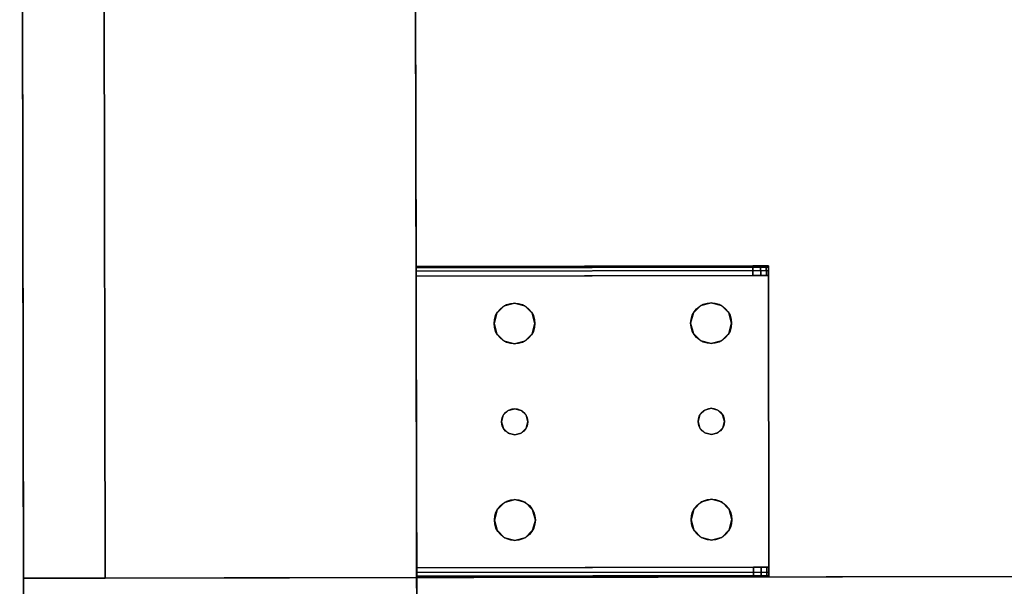
# Model space of a CAD drawing. Extents: x -226 to 72, y 14 to 132.
# Drawn here: x -226 to -219, y 22 to 26 of the extents above; entities that cross this region are included whole.
import ezdxf

# ---------------------------------------------------------------- set-up
doc = ezdxf.new("R2010")
doc.units = 0
doc.header["$LTSCALE"] = 96
doc.header["$MEASUREMENT"] = 0
for name, color, linetype in [('AFUST-3-DRLM-SV', 7, 'Continuous'), ('AFUST-3-GBLM-SV', 7, 'Continuous'), ('AFUST-3-RLPT-FXSL', 7, 'Continuous'), ('AFUST-3-SHLM-TH', 7, 'Continuous'), ('AFUST-3-TPLM-TH', 7, 'Continuous'), ('AFUST-P', 7, 'Continuous'), ('MAIN_FURN', 7, 'Continuous')]:
    doc.layers.add(name, color=color, linetype=linetype)

# ---------------------------------------------------------------- blocks, each defined once
blk = doc.blocks.new('ZN300965TVMB')
at = {"layer": 'AFUST-3-DRLM-SV', "color": 42, "linetype": 'Continuous'}
for points, invisible_edges in [([(15, -7.5, 65), (30, -8.125, 65), (15, -8.125, 65)], 1), ([(30, -7.5, 65), (30, -8.125, 65), (15, -7.5, 65)], 2), ([(30, -7.5, 2.5), (15, -8.125, 2.5), (30, -8.125, 2.5)], 1), ([(15, -7.5, 2.5), (15, -8.125, 2.5), (30, -7.5, 2.5)], 2), ([(30, -8.125, 2.5), (30, -7.5, 65), (30, -7.5, 2.5)], 1), ([(30, -8.125, 65), (30, -7.5, 65), (30, -8.125, 2.5)], 2), ([(15, -8.125, 2.5), (30, -8.125, 65), (30, -8.125, 2.5)], 1), ([(15, -8.125, 65), (30, -8.125, 65), (15, -8.125, 2.5)], 2)]:
    blk.add_3dface(points, dxfattribs=dict(at, invisible_edges=invisible_edges))
at = {"layer": 'AFUST-3-GBLM-SV', "color": 42, "linetype": 'Continuous'}
for points, invisible_edges in [([(29.375, -8.125, 64.375), (30, -15.875, 64.375), (29.375, -15.875, 64.375)], 1), ([(30, -8.125, 64.375), (30, -15.875, 64.375), (29.375, -8.125, 64.375)], 2), ([(29.375, -15.875, 64.375), (29.375, -8.125, 2.5), (29.375, -8.125, 64.375)], 1), ([(29.375, -15.875, 2.5), (29.375, -8.125, 2.5), (29.375, -15.875, 64.375)], 2), ([(29.375, -8.125, 64.375), (30, -8.125, 2.5), (30, -8.125, 64.375)], 1), ([(29.375, -8.125, 2.5), (30, -8.125, 2.5), (29.375, -8.125, 64.375)], 2), ([(30, -8.125, 2.5), (29.375, -15.875, 2.5), (30, -15.875, 2.5)], 1), ([(29.375, -8.125, 2.5), (29.375, -15.875, 2.5), (30, -8.125, 2.5)], 2), ([(30, -8.125, 64.375), (30, -15.875, 2.5), (30, -15.875, 64.375)], 1), ([(30, -8.125, 2.5), (30, -15.875, 2.5), (30, -8.125, 64.375)], 2)]:
    blk.add_3dface(points, dxfattribs=dict(at, invisible_edges=invisible_edges))
at = {"layer": 'AFUST-3-RLPT-FXSL', "color": 30, "linetype": 'Continuous'}
for points, invisible_edges in [([(27, 0, 1.5), (27, -10.5, 2.125), (27, -24, 1.5)], 3), ([(27, -10.425, 2.125), (27, -10.5, 2.125), (27, 0, 1.5)], 14), ([(27, -8.2, 2.125), (27, -10.425, 2.125), (27, 0, 1.5)], 15), ([(27, 0, 1.5), (27, -8.125, 2.125), (27, -8.2, 2.125)], 13), ([(27, 0, 2.5), (27, -8.125, 2.125), (27, 0, 1.5)], 3), ([(27, -8.125, 2.425), (27, -8.125, 2.125), (27, 0, 2.5)], 14), ([(27, -8.135, 2.4625), (27, -8.125, 2.425), (27, 0, 2.5)], 14), ([(27, 0, 2.5), (27, -8.1625, 2.49), (27, -8.135, 2.4625)], 13), ([(27, -8.2, 2.5), (27, -8.1625, 2.49), (27, 0, 2.5)], 2), ([(27, 0, 1.5), (30, -24, 1.5), (30, 0, 1.5)], 1), ([(27, -24, 1.5), (30, -24, 1.5), (27, 0, 1.5)], 2), ([(30, 0, 2.5), (27, -10.425, 2.5), (27, -8.2, 2.5)], 15), ([(27, -13.575, 2.5), (27, -10.425, 2.5), (30, 0, 2.5)], 14), ([(30, -24, 2.5), (27, -13.575, 2.5), (30, 0, 2.5)], 3), ([(27, -8.2, 2.5), (27, 0, 2.5), (30, 0, 2.5)], 12), ([(30, 0, 1.5), (30, -24, 2.5), (30, 0, 2.5)], 1), ([(30, -24, 1.5), (30, -24, 2.5), (30, 0, 1.5)], 2), ([(24.3125, -8.125, 2.425), (24.3125, -8.135, 2.4625), (24.3125, -8.2, 2.425)], 14), ([(24.3125, -8.2, 2.375), (24.3125, -8.125, 2.425), (24.3125, -8.2, 2.425)], 3), ([(24.3125, -8.125, 2.375), (24.3125, -8.125, 2.425), (24.3125, -8.2, 2.375)], 2), ([(27, -8.125, 2.425), (24.3125, -8.135, 2.4625), (24.3125, -8.125, 2.425)], 1), ([(27, -8.135, 2.4625), (24.3125, -8.135, 2.4625), (27, -8.125, 2.425)], 2), ([(24.3125, -8.2, 2.375), (24.3282, -8.125, 2.3143), (24.3125, -8.125, 2.375)], 1), ([(24.3282, -8.2, 2.3143), (24.3282, -8.125, 2.3143), (24.3125, -8.2, 2.375)], 2), ([(24.3125, -8.125, 2.375), (27, -8.125, 2.425), (24.3125, -8.125, 2.425)], 1), ([(24.4314, -8.125, 2.2501), (27, -8.125, 2.425), (24.3125, -8.125, 2.375)], 15), ([(24.3282, -8.125, 2.3143), (24.4314, -8.125, 2.2501), (24.3125, -8.125, 2.375)], 3), ([(24.3125, -8.2, 2.425), (24.3125, -8.135, 2.4625), (24.3125, -8.1625, 2.49)], 13), ([(24.3125, -8.1625, 2.49), (24.3125, -8.135, 2.4625), (27, -8.135, 2.4625)], 12), ([(27, -8.1625, 2.49), (24.3125, -8.1625, 2.49), (27, -8.135, 2.4625)], 2), ([(24.3125, -8.1625, 2.49), (24.3125, -8.2, 2.5), (24.3125, -8.2, 2.425)], 14), ([(24.3125, -8.2, 2.5), (24.3125, -8.1625, 2.49), (27, -8.1625, 2.49)], 12), ([(27, -8.2, 2.5), (24.3125, -8.2, 2.5), (27, -8.1625, 2.49)], 2), ([(24.3715, -8.125, 2.2688), (24.3282, -8.125, 2.3143), (24.3282, -8.2, 2.3143)], 12), ([(24.3715, -8.2, 2.2688), (24.3715, -8.125, 2.2688), (24.3282, -8.2, 2.3143)], 2), ([(24.3715, -8.125, 2.2688), (24.4314, -8.125, 2.2501), (24.3282, -8.125, 2.3143)], 2), ([(24.4314, -8.125, 2.2501), (24.3715, -8.125, 2.2688), (24.3715, -8.2, 2.2688)], 12), ([(24.4314, -8.2, 2.2501), (24.4314, -8.125, 2.2501), (24.3715, -8.2, 2.2688)], 2), ([(24.4314, -8.125, 2.2501), (27, -8.2, 2.125), (27, -8.125, 2.125)], 1), ([(24.4314, -8.2, 2.2501), (27, -8.2, 2.125), (24.4314, -8.125, 2.2501)], 2), ([(24.4314, -8.125, 2.2501), (27, -8.125, 2.125), (27, -8.125, 2.425)], 12), ([(24.3125, -8.2, 2.425), (24.3125, -10.425, 2.5), (24.3125, -10.425, 2.425)], 3), ([(24.3125, -8.2, 2.5), (24.3125, -10.425, 2.5), (24.3125, -8.2, 2.425)], 14), ([(24.3125, -8.2, 2.425), (27, -8.2, 2.425), (24.4314, -8.2, 2.2501)], 14), ([(24.3125, -8.2, 2.375), (24.3125, -8.2, 2.425), (24.4314, -8.2, 2.2501)], 14), ([(24.4314, -8.2, 2.2501), (24.3282, -8.2, 2.3143), (24.3125, -8.2, 2.375)], 13), ([(24.3125, -8.2, 2.425), (24.75, -8.4062, 2.425), (24.8281, -8.4272, 2.425)], 13), ([(24.6719, -8.4272, 2.425), (24.75, -8.4062, 2.425), (24.3125, -8.2, 2.425)], 14), ([(24.6147, -8.4844, 2.425), (24.6719, -8.4272, 2.425), (24.3125, -8.2, 2.425)], 14), ([(24.3125, -8.2, 2.425), (24.5938, -8.5625, 2.425), (24.6147, -8.4844, 2.425)], 13), ([(24.6147, -8.6406, 2.425), (24.5938, -8.5625, 2.425), (24.3125, -8.2, 2.425)], 14), ([(24.65, -9.3125, 2.425), (24.6147, -8.6406, 2.425), (24.3125, -8.2, 2.425)], 15), ([(24.3125, -8.2, 2.425), (24.8281, -8.4272, 2.425), (26.1719, -8.4272, 2.425)], 15), ([(26.25, -8.4062, 2.425), (24.3125, -8.2, 2.425), (26.1719, -8.4272, 2.425)], 3), ([(27, -8.2, 2.425), (24.3125, -8.2, 2.425), (26.25, -8.4062, 2.425)], 14), ([(24.3125, -8.2, 2.425), (24.3125, -10.425, 2.425), (24.65, -9.3125, 2.425)], 14), ([(24.3125, -8.2, 2.5), (27, -8.2, 2.5), (26.25, -8.4062, 2.5)], 14), ([(26.1719, -8.4272, 2.5), (24.3125, -8.2, 2.5), (26.25, -8.4062, 2.5)], 3), ([(24.8281, -8.4272, 2.5), (24.3125, -8.2, 2.5), (26.1719, -8.4272, 2.5)], 15), ([(24.3125, -8.2, 2.5), (24.75, -8.4062, 2.5), (24.6719, -8.4272, 2.5)], 13), ([(24.8281, -8.4272, 2.5), (24.75, -8.4062, 2.5), (24.3125, -8.2, 2.5)], 14), ([(24.3125, -8.2, 2.5), (24.5938, -8.5625, 2.5), (24.3125, -10.425, 2.5)], 3), ([(24.6147, -8.4844, 2.5), (24.5938, -8.5625, 2.5), (24.3125, -8.2, 2.5)], 14), ([(24.6719, -8.4272, 2.5), (24.6147, -8.4844, 2.5), (24.3125, -8.2, 2.5)], 14), ([(24.3715, -8.2, 2.2688), (24.3282, -8.2, 2.3143), (24.4314, -8.2, 2.2501)], 2), ([(24.4314, -8.2, 2.2501), (27, -8.2, 2.425), (27, -8.2, 2.125)], 1), ([(26.3281, -8.4272, 2.425), (27, -8.2, 2.425), (26.25, -8.4062, 2.425)], 3), ([(26.25, -8.4062, 2.5), (27, -8.2, 2.5), (26.3281, -8.4272, 2.5)], 3), ([(26.3853, -8.4844, 2.425), (27, -8.2, 2.425), (26.3281, -8.4272, 2.425)], 3), ([(27, -8.2, 2.5), (26.3853, -8.4844, 2.5), (26.3281, -8.4272, 2.5)], 13), ([(26.3366, -9.2625, 2.425), (27, -8.2, 2.425), (26.3853, -8.6406, 2.425)], 15), ([(26.3366, -9.2625, 2.425), (26.35, -9.3125, 2.425), (27, -8.2, 2.425)], 14), ([(27, -8.2, 2.425), (26.35, -9.3125, 2.425), (27, -10.425, 2.425)], 3), ([(26.35, -9.3125, 2.5), (26.4062, -8.5625, 2.5), (27, -8.2, 2.5)], 15), ([(27, -8.2, 2.5), (26.4062, -10.0625, 2.5), (26.35, -9.3125, 2.5)], 15), ([(26.4062, -8.5625, 2.425), (27, -8.2, 2.425), (26.3853, -8.4844, 2.425)], 3), ([(26.3853, -8.6406, 2.425), (27, -8.2, 2.425), (26.4062, -8.5625, 2.425)], 3), ([(26.4062, -8.5625, 2.5), (26.3853, -8.4844, 2.5), (27, -8.2, 2.5)], 14), ([(27, -10.425, 2.5), (26.4062, -10.0625, 2.5), (27, -8.2, 2.5)], 15), ([(27, -8.2, 2.425), (27, -10.425, 2.125), (27, -8.2, 2.125)], 3), ([(27, -10.425, 2.425), (27, -10.425, 2.125), (27, -8.2, 2.425)], 2), ([(24.75, -8.4062, 2.5), (24.6719, -8.4272, 2.425), (24.6719, -8.4272, 2.5)], 1), ([(24.75, -8.4062, 2.425), (24.6719, -8.4272, 2.425), (24.75, -8.4062, 2.5)], 2), ([(24.8281, -8.4272, 2.5), (24.75, -8.4062, 2.425), (24.75, -8.4062, 2.5)], 1), ([(24.8281, -8.4272, 2.425), (24.75, -8.4062, 2.425), (24.8281, -8.4272, 2.5)], 2), ([(26.25, -8.4062, 2.5), (26.1719, -8.4272, 2.425), (26.1719, -8.4272, 2.5)], 1), ([(26.25, -8.4062, 2.425), (26.1719, -8.4272, 2.425), (26.25, -8.4062, 2.5)], 2), ([(26.3281, -8.4272, 2.5), (26.25, -8.4062, 2.425), (26.25, -8.4062, 2.5)], 1), ([(26.3281, -8.4272, 2.425), (26.25, -8.4062, 2.425), (26.3281, -8.4272, 2.5)], 2), ([(24.6147, -8.4844, 2.5), (24.5938, -8.5625, 2.425), (24.5938, -8.5625, 2.5)], 1), ([(24.6147, -8.4844, 2.425), (24.5938, -8.5625, 2.425), (24.6147, -8.4844, 2.5)], 2), ([(24.6719, -8.4272, 2.5), (24.6147, -8.4844, 2.425), (24.6147, -8.4844, 2.5)], 1), ([(24.6719, -8.4272, 2.425), (24.6147, -8.4844, 2.425), (24.6719, -8.4272, 2.5)], 2), ([(24.8281, -8.4272, 2.425), (24.8853, -8.4844, 2.425), (26.1147, -8.4844, 2.425)], 14), ([(26.1719, -8.4272, 2.425), (24.8281, -8.4272, 2.425), (26.1147, -8.4844, 2.425)], 3), ([(24.8853, -8.4844, 2.5), (24.8281, -8.4272, 2.425), (24.8281, -8.4272, 2.5)], 1), ([(24.8853, -8.4844, 2.425), (24.8281, -8.4272, 2.425), (24.8853, -8.4844, 2.5)], 2), ([(26.1147, -8.4844, 2.5), (24.8281, -8.4272, 2.5), (26.1719, -8.4272, 2.5)], 3), ([(24.8853, -8.4844, 2.5), (24.8281, -8.4272, 2.5), (26.1147, -8.4844, 2.5)], 14), ([(24.8853, -8.4844, 2.425), (24.9062, -8.5625, 2.425), (26.0938, -8.5625, 2.425)], 14), ([(26.1147, -8.4844, 2.425), (24.8853, -8.4844, 2.425), (26.0938, -8.5625, 2.425)], 3), ([(24.9062, -8.5625, 2.5), (24.8853, -8.4844, 2.425), (24.8853, -8.4844, 2.5)], 1), ([(24.9062, -8.5625, 2.425), (24.8853, -8.4844, 2.425), (24.9062, -8.5625, 2.5)], 2), ([(26.0938, -8.5625, 2.5), (24.8853, -8.4844, 2.5), (26.1147, -8.4844, 2.5)], 3), ([(24.9062, -8.5625, 2.5), (24.8853, -8.4844, 2.5), (26.0938, -8.5625, 2.5)], 14), ([(26.1147, -8.4844, 2.5), (26.0938, -8.5625, 2.425), (26.0938, -8.5625, 2.5)], 1), ([(26.1147, -8.4844, 2.425), (26.0938, -8.5625, 2.425), (26.1147, -8.4844, 2.5)], 2), ([(26.1719, -8.4272, 2.5), (26.1147, -8.4844, 2.425), (26.1147, -8.4844, 2.5)], 1), ([(26.1719, -8.4272, 2.425), (26.1147, -8.4844, 2.425), (26.1719, -8.4272, 2.5)], 2), ([(26.3853, -8.4844, 2.5), (26.3281, -8.4272, 2.425), (26.3281, -8.4272, 2.5)], 1), ([(26.3853, -8.4844, 2.425), (26.3281, -8.4272, 2.425), (26.3853, -8.4844, 2.5)], 2), ([(26.4062, -8.5625, 2.5), (26.3853, -8.4844, 2.425), (26.3853, -8.4844, 2.5)], 1), ([(26.4062, -8.5625, 2.425), (26.3853, -8.4844, 2.425), (26.4062, -8.5625, 2.5)], 2), ([(24.5938, -8.5625, 2.5), (24.65, -9.3125, 2.5), (24.3125, -10.425, 2.5)], 15), ([(24.5938, -8.5625, 2.5), (24.6147, -8.6406, 2.425), (24.6147, -8.6406, 2.5)], 1), ([(24.5938, -8.5625, 2.425), (24.6147, -8.6406, 2.425), (24.5938, -8.5625, 2.5)], 2), ([(24.6147, -8.6406, 2.5), (24.65, -9.3125, 2.5), (24.5938, -8.5625, 2.5)], 3), ([(24.85, -9.3125, 2.5), (24.9062, -8.5625, 2.5), (24.9062, -10.0625, 2.5)], 15), ([(24.9062, -8.5625, 2.5), (24.85, -9.3125, 2.5), (24.8853, -8.6406, 2.5)], 3), ([(26.0938, -8.5625, 2.425), (24.8853, -8.6406, 2.425), (26.1147, -8.6406, 2.425)], 3), ([(24.9062, -8.5625, 2.425), (24.8853, -8.6406, 2.425), (26.0938, -8.5625, 2.425)], 14), ([(24.8853, -8.6406, 2.5), (24.9062, -8.5625, 2.425), (24.9062, -8.5625, 2.5)], 1), ([(24.8853, -8.6406, 2.425), (24.9062, -8.5625, 2.425), (24.8853, -8.6406, 2.5)], 2), ([(24.9062, -10.0625, 2.5), (24.9062, -8.5625, 2.5), (26.0938, -8.5625, 2.5)], 15), ([(24.9062, -10.0625, 2.5), (26.0938, -8.5625, 2.5), (26.0938, -10.0625, 2.5)], 15), ([(26.0938, -8.5625, 2.5), (26.1147, -8.6406, 2.425), (26.1147, -8.6406, 2.5)], 1), ([(26.0938, -8.5625, 2.425), (26.1147, -8.6406, 2.425), (26.0938, -8.5625, 2.5)], 2), ([(26.0938, -8.5625, 2.5), (26.1147, -8.6406, 2.5), (26.15, -9.3125, 2.5)], 14), ([(26.0938, -10.0625, 2.5), (26.0938, -8.5625, 2.5), (26.15, -9.3125, 2.5)], 15), ([(26.3853, -8.6406, 2.5), (26.4062, -8.5625, 2.5), (26.35, -9.3125, 2.5)], 14), ([(26.3853, -8.6406, 2.5), (26.4062, -8.5625, 2.425), (26.4062, -8.5625, 2.5)], 1), ([(26.3853, -8.6406, 2.425), (26.4062, -8.5625, 2.425), (26.3853, -8.6406, 2.5)], 2), ([(24.6634, -9.2625, 2.425), (24.6147, -8.6406, 2.425), (24.65, -9.3125, 2.425)], 3), ([(24.6719, -8.6978, 2.425), (24.6147, -8.6406, 2.425), (24.6634, -9.2625, 2.425)], 14), ([(24.6147, -8.6406, 2.5), (24.6719, -8.6978, 2.425), (24.6719, -8.6978, 2.5)], 1), ([(24.6147, -8.6406, 2.425), (24.6719, -8.6978, 2.425), (24.6147, -8.6406, 2.5)], 2), ([(24.6634, -9.2625, 2.5), (24.65, -9.3125, 2.5), (24.6147, -8.6406, 2.5)], 14), ([(24.6719, -8.6978, 2.5), (24.6634, -9.2625, 2.5), (24.6147, -8.6406, 2.5)], 3), ([(24.7, -9.2259, 2.425), (24.6719, -8.6978, 2.425), (24.6634, -9.2625, 2.425)], 3), ([(24.7, -9.2259, 2.5), (24.6634, -9.2625, 2.5), (24.6719, -8.6978, 2.5)], 14), ([(24.75, -8.7188, 2.425), (24.6719, -8.6978, 2.425), (24.7, -9.2259, 2.425)], 14), ([(24.6719, -8.6978, 2.5), (24.75, -8.7188, 2.425), (24.75, -8.7188, 2.5)], 1), ([(24.6719, -8.6978, 2.425), (24.75, -8.7188, 2.425), (24.6719, -8.6978, 2.5)], 2), ([(24.75, -8.7188, 2.5), (24.7, -9.2259, 2.5), (24.6719, -8.6978, 2.5)], 3), ([(24.8281, -8.6978, 2.425), (24.75, -8.7188, 2.425), (24.8, -9.2259, 2.425)], 14), ([(24.75, -8.7188, 2.5), (24.8281, -8.6978, 2.425), (24.8281, -8.6978, 2.5)], 1), ([(24.75, -8.7188, 2.425), (24.8281, -8.6978, 2.425), (24.75, -8.7188, 2.5)], 2), ([(24.8281, -8.6978, 2.5), (24.8, -9.2259, 2.5), (24.75, -8.7188, 2.5)], 3), ([(24.8366, -9.2625, 2.425), (24.8281, -8.6978, 2.425), (24.8, -9.2259, 2.425)], 3), ([(24.8366, -9.2625, 2.5), (24.8, -9.2259, 2.5), (24.8281, -8.6978, 2.5)], 14), ([(24.8853, -8.6406, 2.425), (24.8281, -8.6978, 2.425), (24.8366, -9.2625, 2.425)], 14), ([(24.8281, -8.6978, 2.5), (24.8853, -8.6406, 2.425), (24.8853, -8.6406, 2.5)], 1), ([(24.8281, -8.6978, 2.425), (24.8853, -8.6406, 2.425), (24.8281, -8.6978, 2.5)], 2), ([(24.8853, -8.6406, 2.5), (24.8366, -9.2625, 2.5), (24.8281, -8.6978, 2.5)], 3), ([(26.1634, -9.2625, 2.425), (24.8853, -8.6406, 2.425), (24.8366, -9.2625, 2.425)], 15), ([(24.85, -9.3125, 2.5), (24.8366, -9.2625, 2.5), (24.8853, -8.6406, 2.5)], 14), ([(26.1147, -8.6406, 2.425), (24.8853, -8.6406, 2.425), (26.1634, -9.2625, 2.425)], 15), ([(26.1719, -8.6978, 2.425), (26.1147, -8.6406, 2.425), (26.1634, -9.2625, 2.425)], 14), ([(26.1147, -8.6406, 2.5), (26.1719, -8.6978, 2.425), (26.1719, -8.6978, 2.5)], 1), ([(26.1147, -8.6406, 2.425), (26.1719, -8.6978, 2.425), (26.1147, -8.6406, 2.5)], 2), ([(26.1147, -8.6406, 2.5), (26.1719, -8.6978, 2.5), (26.1634, -9.2625, 2.5)], 14), ([(26.15, -9.3125, 2.5), (26.1147, -8.6406, 2.5), (26.1634, -9.2625, 2.5)], 3), ([(26.1634, -9.2625, 2.425), (26.2, -9.2259, 2.425), (26.1719, -8.6978, 2.425)], 14), ([(26.1634, -9.2625, 2.5), (26.1719, -8.6978, 2.5), (26.2, -9.2259, 2.5)], 3), ([(26.1719, -8.6978, 2.425), (26.2, -9.2259, 2.425), (26.25, -8.7188, 2.425)], 3), ([(26.1719, -8.6978, 2.5), (26.25, -8.7188, 2.425), (26.25, -8.7188, 2.5)], 1), ([(26.1719, -8.6978, 2.425), (26.25, -8.7188, 2.425), (26.1719, -8.6978, 2.5)], 2), ([(26.1719, -8.6978, 2.5), (26.25, -8.7188, 2.5), (26.2, -9.2259, 2.5)], 14), ([(26.25, -8.7188, 2.425), (26.3, -9.2259, 2.425), (26.3281, -8.6978, 2.425)], 3), ([(26.25, -8.7188, 2.5), (26.3281, -8.6978, 2.425), (26.3281, -8.6978, 2.5)], 1), ([(26.25, -8.7188, 2.425), (26.3281, -8.6978, 2.425), (26.25, -8.7188, 2.5)], 2), ([(26.25, -8.7188, 2.5), (26.3281, -8.6978, 2.5), (26.3, -9.2259, 2.5)], 14), ([(26.3, -9.2259, 2.425), (26.3366, -9.2625, 2.425), (26.3281, -8.6978, 2.425)], 14), ([(26.3, -9.2259, 2.5), (26.3281, -8.6978, 2.5), (26.3366, -9.2625, 2.5)], 3), ([(26.3281, -8.6978, 2.425), (26.3366, -9.2625, 2.425), (26.3853, -8.6406, 2.425)], 3), ([(26.3281, -8.6978, 2.5), (26.3853, -8.6406, 2.425), (26.3853, -8.6406, 2.5)], 1), ([(26.3281, -8.6978, 2.425), (26.3853, -8.6406, 2.425), (26.3281, -8.6978, 2.5)], 2), ([(26.3281, -8.6978, 2.5), (26.3853, -8.6406, 2.5), (26.3366, -9.2625, 2.5)], 14), ([(26.3366, -9.2625, 2.5), (26.3853, -8.6406, 2.5), (26.35, -9.3125, 2.5)], 3), ([(24.75, -9.2125, 2.425), (24.75, -8.7188, 2.425), (24.7, -9.2259, 2.425)], 3), ([(24.75, -9.2125, 2.5), (24.7, -9.2259, 2.5), (24.75, -8.7188, 2.5)], 14), ([(24.8, -9.2259, 2.425), (24.75, -8.7188, 2.425), (24.75, -9.2125, 2.425)], 3), ([(24.8, -9.2259, 2.5), (24.75, -9.2125, 2.5), (24.75, -8.7188, 2.5)], 14), ([(26.2, -9.2259, 2.425), (26.25, -9.2125, 2.425), (26.25, -8.7188, 2.425)], 14), ([(26.2, -9.2259, 2.5), (26.25, -8.7188, 2.5), (26.25, -9.2125, 2.5)], 3), ([(26.25, -9.2125, 2.425), (26.3, -9.2259, 2.425), (26.25, -8.7188, 2.425)], 14), ([(26.25, -9.2125, 2.5), (26.25, -8.7188, 2.5), (26.3, -9.2259, 2.5)], 3), ([(24.7, -9.2259, 2.5), (24.6634, -9.2625, 2.425), (24.6634, -9.2625, 2.5)], 1), ([(24.7, -9.2259, 2.425), (24.6634, -9.2625, 2.425), (24.7, -9.2259, 2.5)], 2), ([(24.75, -9.2125, 2.5), (24.7, -9.2259, 2.425), (24.7, -9.2259, 2.5)], 1), ([(24.75, -9.2125, 2.425), (24.7, -9.2259, 2.425), (24.75, -9.2125, 2.5)], 2), ([(24.8, -9.2259, 2.5), (24.75, -9.2125, 2.425), (24.75, -9.2125, 2.5)], 1), ([(24.8, -9.2259, 2.425), (24.75, -9.2125, 2.425), (24.8, -9.2259, 2.5)], 2), ([(24.8366, -9.2625, 2.5), (24.8, -9.2259, 2.425), (24.8, -9.2259, 2.5)], 1), ([(24.8366, -9.2625, 2.425), (24.8, -9.2259, 2.425), (24.8366, -9.2625, 2.5)], 2), ([(26.2, -9.2259, 2.5), (26.1634, -9.2625, 2.425), (26.1634, -9.2625, 2.5)], 1), ([(26.2, -9.2259, 2.425), (26.1634, -9.2625, 2.425), (26.2, -9.2259, 2.5)], 2), ([(26.25, -9.2125, 2.5), (26.2, -9.2259, 2.425), (26.2, -9.2259, 2.5)], 1), ([(26.25, -9.2125, 2.425), (26.2, -9.2259, 2.425), (26.25, -9.2125, 2.5)], 2), ([(26.3, -9.2259, 2.5), (26.25, -9.2125, 2.425), (26.25, -9.2125, 2.5)], 1), ([(26.3, -9.2259, 2.425), (26.25, -9.2125, 2.425), (26.3, -9.2259, 2.5)], 2), ([(26.3366, -9.2625, 2.5), (26.3, -9.2259, 2.425), (26.3, -9.2259, 2.5)], 1), ([(26.3366, -9.2625, 2.425), (26.3, -9.2259, 2.425), (26.3366, -9.2625, 2.5)], 2), ([(24.3125, -10.425, 2.425), (24.6147, -9.9844, 2.425), (24.65, -9.3125, 2.425)], 15), ([(24.65, -9.3125, 2.5), (24.5938, -10.0625, 2.5), (24.3125, -10.425, 2.5)], 15), ([(24.65, -9.3125, 2.5), (24.6147, -9.9844, 2.5), (24.5938, -10.0625, 2.5)], 13), ([(24.65, -9.3125, 2.425), (24.6147, -9.9844, 2.425), (24.6634, -9.3625, 2.425)], 3), ([(24.6634, -9.3625, 2.5), (24.6147, -9.9844, 2.5), (24.65, -9.3125, 2.5)], 3), ([(24.6634, -9.2625, 2.5), (24.65, -9.3125, 2.425), (24.65, -9.3125, 2.5)], 1), ([(24.6634, -9.2625, 2.425), (24.65, -9.3125, 2.425), (24.6634, -9.2625, 2.5)], 2), ([(24.65, -9.3125, 2.5), (24.6634, -9.3625, 2.425), (24.6634, -9.3625, 2.5)], 1), ([(24.65, -9.3125, 2.425), (24.6634, -9.3625, 2.425), (24.65, -9.3125, 2.5)], 2), ([(24.8366, -9.2625, 2.425), (24.85, -9.3125, 2.425), (26.15, -9.3125, 2.425)], 14), ([(26.1634, -9.2625, 2.425), (24.8366, -9.2625, 2.425), (26.15, -9.3125, 2.425)], 3), ([(24.85, -9.3125, 2.5), (24.8366, -9.2625, 2.425), (24.8366, -9.2625, 2.5)], 1), ([(24.85, -9.3125, 2.425), (24.8366, -9.2625, 2.425), (24.85, -9.3125, 2.5)], 2), ([(24.85, -9.3125, 2.425), (24.8366, -9.3625, 2.425), (26.1634, -9.3625, 2.425)], 14), ([(24.8366, -9.3625, 2.5), (24.85, -9.3125, 2.425), (24.85, -9.3125, 2.5)], 1), ([(24.8366, -9.3625, 2.425), (24.85, -9.3125, 2.425), (24.8366, -9.3625, 2.5)], 2), ([(24.8366, -9.3625, 2.5), (24.85, -9.3125, 2.5), (24.8853, -9.9844, 2.5)], 14), ([(26.15, -9.3125, 2.425), (24.85, -9.3125, 2.425), (26.1634, -9.3625, 2.425)], 3), ([(24.8853, -9.9844, 2.5), (24.85, -9.3125, 2.5), (24.9062, -10.0625, 2.5)], 3), ([(26.15, -9.3125, 2.5), (26.1147, -9.9844, 2.5), (26.0938, -10.0625, 2.5)], 13), ([(26.1634, -9.3625, 2.5), (26.1147, -9.9844, 2.5), (26.15, -9.3125, 2.5)], 3), ([(26.1634, -9.2625, 2.5), (26.15, -9.3125, 2.425), (26.15, -9.3125, 2.5)], 1), ([(26.1634, -9.2625, 2.425), (26.15, -9.3125, 2.425), (26.1634, -9.2625, 2.5)], 2), ([(26.15, -9.3125, 2.5), (26.1634, -9.3625, 2.425), (26.1634, -9.3625, 2.5)], 1), ([(26.15, -9.3125, 2.425), (26.1634, -9.3625, 2.425), (26.15, -9.3125, 2.5)], 2), ([(26.35, -9.3125, 2.5), (26.3366, -9.2625, 2.425), (26.3366, -9.2625, 2.5)], 1), ([(26.35, -9.3125, 2.425), (26.3366, -9.2625, 2.425), (26.35, -9.3125, 2.5)], 2), ([(27, -10.425, 2.425), (26.35, -9.3125, 2.425), (26.3366, -9.3625, 2.425)], 13), ([(26.3366, -9.3625, 2.5), (26.35, -9.3125, 2.425), (26.35, -9.3125, 2.5)], 1), ([(26.3366, -9.3625, 2.425), (26.35, -9.3125, 2.425), (26.3366, -9.3625, 2.5)], 2), ([(26.35, -9.3125, 2.5), (26.3853, -9.9844, 2.5), (26.3366, -9.3625, 2.5)], 3), ([(26.4062, -10.0625, 2.5), (26.3853, -9.9844, 2.5), (26.35, -9.3125, 2.5)], 14), ([(24.6719, -9.9272, 2.425), (24.6634, -9.3625, 2.425), (24.6147, -9.9844, 2.425)], 3), ([(24.6719, -9.9272, 2.5), (24.6147, -9.9844, 2.5), (24.6634, -9.3625, 2.5)], 14), ([(24.7, -9.3991, 2.425), (24.6634, -9.3625, 2.425), (24.6719, -9.9272, 2.425)], 14), ([(24.6634, -9.3625, 2.5), (24.7, -9.3991, 2.425), (24.7, -9.3991, 2.5)], 1), ([(24.6634, -9.3625, 2.425), (24.7, -9.3991, 2.425), (24.6634, -9.3625, 2.5)], 2), ([(24.7, -9.3991, 2.5), (24.6719, -9.9272, 2.5), (24.6634, -9.3625, 2.5)], 3), ([(24.8366, -9.3625, 2.425), (24.8, -9.3991, 2.425), (24.8281, -9.9272, 2.425)], 14), ([(24.8, -9.3991, 2.5), (24.8366, -9.3625, 2.425), (24.8366, -9.3625, 2.5)], 1), ([(24.8, -9.3991, 2.425), (24.8366, -9.3625, 2.425), (24.8, -9.3991, 2.5)], 2), ([(24.8, -9.3991, 2.5), (24.8366, -9.3625, 2.5), (24.8281, -9.9272, 2.5)], 14), ([(24.8853, -9.9844, 2.425), (24.8366, -9.3625, 2.425), (24.8281, -9.9272, 2.425)], 3), ([(24.8281, -9.9272, 2.5), (24.8366, -9.3625, 2.5), (24.8853, -9.9844, 2.5)], 3), ([(26.1147, -9.9844, 2.425), (24.8366, -9.3625, 2.425), (24.8853, -9.9844, 2.425)], 15), ([(26.1634, -9.3625, 2.425), (24.8366, -9.3625, 2.425), (26.1147, -9.9844, 2.425)], 15), ([(26.1719, -9.9272, 2.425), (26.1634, -9.3625, 2.425), (26.1147, -9.9844, 2.425)], 3), ([(26.1719, -9.9272, 2.5), (26.1147, -9.9844, 2.5), (26.1634, -9.3625, 2.5)], 14), ([(26.2, -9.3991, 2.425), (26.1634, -9.3625, 2.425), (26.1719, -9.9272, 2.425)], 14), ([(26.1634, -9.3625, 2.5), (26.2, -9.3991, 2.425), (26.2, -9.3991, 2.5)], 1), ([(26.1634, -9.3625, 2.425), (26.2, -9.3991, 2.425), (26.1634, -9.3625, 2.5)], 2), ([(26.2, -9.3991, 2.5), (26.1719, -9.9272, 2.5), (26.1634, -9.3625, 2.5)], 3), ([(26.3366, -9.3625, 2.425), (26.3, -9.3991, 2.425), (26.3281, -9.9272, 2.425)], 14), ([(26.3, -9.3991, 2.5), (26.3366, -9.3625, 2.425), (26.3366, -9.3625, 2.5)], 1), ([(26.3, -9.3991, 2.425), (26.3366, -9.3625, 2.425), (26.3, -9.3991, 2.5)], 2), ([(26.3366, -9.3625, 2.5), (26.3281, -9.9272, 2.5), (26.3, -9.3991, 2.5)], 3), ([(26.3853, -9.9844, 2.425), (26.3366, -9.3625, 2.425), (26.3281, -9.9272, 2.425)], 3), ([(26.3853, -9.9844, 2.5), (26.3281, -9.9272, 2.5), (26.3366, -9.3625, 2.5)], 14), ([(27, -10.425, 2.425), (26.3366, -9.3625, 2.425), (26.3853, -9.9844, 2.425)], 15), ([(24.75, -9.9062, 2.425), (24.7, -9.3991, 2.425), (24.6719, -9.9272, 2.425)], 3), ([(24.75, -9.9062, 2.5), (24.6719, -9.9272, 2.5), (24.7, -9.3991, 2.5)], 14), ([(24.75, -9.4125, 2.425), (24.7, -9.3991, 2.425), (24.75, -9.9062, 2.425)], 14), ([(24.7, -9.3991, 2.5), (24.75, -9.4125, 2.425), (24.75, -9.4125, 2.5)], 1), ([(24.7, -9.3991, 2.425), (24.75, -9.4125, 2.425), (24.7, -9.3991, 2.5)], 2), ([(24.7, -9.3991, 2.5), (24.75, -9.4125, 2.5), (24.75, -9.9062, 2.5)], 14), ([(24.8, -9.3991, 2.425), (24.75, -9.4125, 2.425), (24.75, -9.9062, 2.425)], 14), ([(24.8281, -9.9272, 2.425), (24.8, -9.3991, 2.425), (24.75, -9.9062, 2.425)], 3), ([(24.75, -9.4125, 2.5), (24.8, -9.3991, 2.425), (24.8, -9.3991, 2.5)], 1), ([(24.75, -9.4125, 2.425), (24.8, -9.3991, 2.425), (24.75, -9.4125, 2.5)], 2), ([(24.75, -9.9062, 2.5), (24.8, -9.3991, 2.5), (24.8281, -9.9272, 2.5)], 3), ([(24.75, -9.4125, 2.5), (24.8, -9.3991, 2.5), (24.75, -9.9062, 2.5)], 14), ([(26.25, -9.9062, 2.425), (26.2, -9.3991, 2.425), (26.1719, -9.9272, 2.425)], 3), ([(26.25, -9.9062, 2.5), (26.1719, -9.9272, 2.5), (26.2, -9.3991, 2.5)], 14), ([(26.25, -9.4125, 2.425), (26.2, -9.3991, 2.425), (26.25, -9.9062, 2.425)], 14), ([(26.2, -9.3991, 2.5), (26.25, -9.4125, 2.425), (26.25, -9.4125, 2.5)], 1), ([(26.2, -9.3991, 2.425), (26.25, -9.4125, 2.425), (26.2, -9.3991, 2.5)], 2), ([(26.2, -9.3991, 2.5), (26.25, -9.4125, 2.5), (26.25, -9.9062, 2.5)], 14), ([(26.3, -9.3991, 2.425), (26.25, -9.4125, 2.425), (26.25, -9.9062, 2.425)], 14), ([(26.3281, -9.9272, 2.425), (26.3, -9.3991, 2.425), (26.25, -9.9062, 2.425)], 3), ([(26.25, -9.4125, 2.5), (26.3, -9.3991, 2.425), (26.3, -9.3991, 2.5)], 1), ([(26.25, -9.4125, 2.425), (26.3, -9.3991, 2.425), (26.25, -9.4125, 2.5)], 2), ([(26.25, -9.9062, 2.5), (26.3, -9.3991, 2.5), (26.3281, -9.9272, 2.5)], 3), ([(26.25, -9.4125, 2.5), (26.3, -9.3991, 2.5), (26.25, -9.9062, 2.5)], 14), ([(24.75, -9.9062, 2.5), (24.6719, -9.9272, 2.425), (24.6719, -9.9272, 2.5)], 1), ([(24.75, -9.9062, 2.425), (24.6719, -9.9272, 2.425), (24.75, -9.9062, 2.5)], 2), ([(24.8281, -9.9272, 2.5), (24.75, -9.9062, 2.425), (24.75, -9.9062, 2.5)], 1), ([(24.8281, -9.9272, 2.425), (24.75, -9.9062, 2.425), (24.8281, -9.9272, 2.5)], 2), ([(26.25, -9.9062, 2.5), (26.1719, -9.9272, 2.425), (26.1719, -9.9272, 2.5)], 1), ([(26.25, -9.9062, 2.425), (26.1719, -9.9272, 2.425), (26.25, -9.9062, 2.5)], 2), ([(26.3281, -9.9272, 2.5), (26.25, -9.9062, 2.425), (26.25, -9.9062, 2.5)], 1), ([(26.3281, -9.9272, 2.425), (26.25, -9.9062, 2.425), (26.3281, -9.9272, 2.5)], 2), ([(24.3125, -10.425, 2.425), (24.5938, -10.0625, 2.425), (24.6147, -9.9844, 2.425)], 13), ([(24.6147, -9.9844, 2.5), (24.5938, -10.0625, 2.425), (24.5938, -10.0625, 2.5)], 1), ([(24.6147, -9.9844, 2.425), (24.5938, -10.0625, 2.425), (24.6147, -9.9844, 2.5)], 2), ([(24.6719, -9.9272, 2.5), (24.6147, -9.9844, 2.425), (24.6147, -9.9844, 2.5)], 1), ([(24.6719, -9.9272, 2.425), (24.6147, -9.9844, 2.425), (24.6719, -9.9272, 2.5)], 2), ([(24.8853, -9.9844, 2.5), (24.8281, -9.9272, 2.425), (24.8281, -9.9272, 2.5)], 1), ([(24.8853, -9.9844, 2.425), (24.8281, -9.9272, 2.425), (24.8853, -9.9844, 2.5)], 2), ([(26.0938, -10.0625, 2.425), (26.1147, -9.9844, 2.425), (24.8853, -9.9844, 2.425)], 14), ([(24.8853, -9.9844, 2.425), (24.9062, -10.0625, 2.425), (26.0938, -10.0625, 2.425)], 14), ([(24.9062, -10.0625, 2.5), (24.8853, -9.9844, 2.425), (24.8853, -9.9844, 2.5)], 1), ([(24.9062, -10.0625, 2.425), (24.8853, -9.9844, 2.425), (24.9062, -10.0625, 2.5)], 2), ([(26.1147, -9.9844, 2.5), (26.0938, -10.0625, 2.425), (26.0938, -10.0625, 2.5)], 1), ([(26.1147, -9.9844, 2.425), (26.0938, -10.0625, 2.425), (26.1147, -9.9844, 2.5)], 2), ([(26.1719, -9.9272, 2.5), (26.1147, -9.9844, 2.425), (26.1147, -9.9844, 2.5)], 1), ([(26.1719, -9.9272, 2.425), (26.1147, -9.9844, 2.425), (26.1719, -9.9272, 2.5)], 2), ([(26.3853, -9.9844, 2.5), (26.3281, -9.9272, 2.425), (26.3281, -9.9272, 2.5)], 1), ([(26.3853, -9.9844, 2.425), (26.3281, -9.9272, 2.425), (26.3853, -9.9844, 2.5)], 2), ([(26.4062, -10.0625, 2.425), (27, -10.425, 2.425), (26.3853, -9.9844, 2.425)], 3), ([(26.4062, -10.0625, 2.5), (26.3853, -9.9844, 2.425), (26.3853, -9.9844, 2.5)], 1), ([(26.4062, -10.0625, 2.425), (26.3853, -9.9844, 2.425), (26.4062, -10.0625, 2.5)], 2), ([(24.6147, -10.1406, 2.425), (24.5938, -10.0625, 2.425), (24.3125, -10.425, 2.425)], 14), ([(24.3125, -10.425, 2.5), (24.5938, -10.0625, 2.5), (24.6147, -10.1406, 2.5)], 13), ([(24.5938, -10.0625, 2.5), (24.6147, -10.1406, 2.425), (24.6147, -10.1406, 2.5)], 1), ([(24.5938, -10.0625, 2.425), (24.6147, -10.1406, 2.425), (24.5938, -10.0625, 2.5)], 2), ([(26.0938, -10.0625, 2.425), (24.8853, -10.1406, 2.425), (26.1147, -10.1406, 2.425)], 3), ([(24.9062, -10.0625, 2.425), (24.8853, -10.1406, 2.425), (26.0938, -10.0625, 2.425)], 14), ([(24.8853, -10.1406, 2.5), (24.9062, -10.0625, 2.425), (24.9062, -10.0625, 2.5)], 1), ([(24.8853, -10.1406, 2.425), (24.9062, -10.0625, 2.425), (24.8853, -10.1406, 2.5)], 2), ([(24.8853, -10.1406, 2.5), (24.9062, -10.0625, 2.5), (26.0938, -10.0625, 2.5)], 14), ([(26.0938, -10.0625, 2.5), (26.1147, -10.1406, 2.5), (24.8853, -10.1406, 2.5)], 14), ([(26.0938, -10.0625, 2.5), (26.1147, -10.1406, 2.425), (26.1147, -10.1406, 2.5)], 1), ([(26.0938, -10.0625, 2.425), (26.1147, -10.1406, 2.425), (26.0938, -10.0625, 2.5)], 2), ([(26.3853, -10.1406, 2.425), (27, -10.425, 2.425), (26.4062, -10.0625, 2.425)], 3), ([(26.3853, -10.1406, 2.5), (26.4062, -10.0625, 2.425), (26.4062, -10.0625, 2.5)], 1), ([(26.3853, -10.1406, 2.425), (26.4062, -10.0625, 2.425), (26.3853, -10.1406, 2.5)], 2), ([(27, -10.425, 2.5), (26.3853, -10.1406, 2.5), (26.4062, -10.0625, 2.5)], 13), ([(24.6719, -10.1978, 2.425), (24.6147, -10.1406, 2.425), (24.3125, -10.425, 2.425)], 14), ([(24.6147, -10.1406, 2.5), (24.6719, -10.1978, 2.5), (24.3125, -10.425, 2.5)], 14), ([(24.3125, -10.425, 2.425), (24.75, -10.2188, 2.425), (24.6719, -10.1978, 2.425)], 13), ([(24.8281, -10.1978, 2.425), (24.75, -10.2188, 2.425), (24.3125, -10.425, 2.425)], 14), ([(26.1719, -10.1978, 2.425), (24.8281, -10.1978, 2.425), (24.3125, -10.425, 2.425)], 15), ([(26.1719, -10.1978, 2.425), (24.3125, -10.425, 2.425), (26.25, -10.2188, 2.425)], 3), ([(26.1719, -10.1978, 2.5), (26.25, -10.2188, 2.5), (24.3125, -10.425, 2.5)], 14), ([(24.8281, -10.1978, 2.5), (26.1719, -10.1978, 2.5), (24.3125, -10.425, 2.5)], 15), ([(24.3125, -10.425, 2.5), (24.75, -10.2188, 2.5), (24.8281, -10.1978, 2.5)], 13), ([(24.6719, -10.1978, 2.5), (24.75, -10.2188, 2.5), (24.3125, -10.425, 2.5)], 14), ([(24.6147, -10.1406, 2.5), (24.6719, -10.1978, 2.425), (24.6719, -10.1978, 2.5)], 1), ([(24.6147, -10.1406, 2.425), (24.6719, -10.1978, 2.425), (24.6147, -10.1406, 2.5)], 2), ([(24.6719, -10.1978, 2.5), (24.75, -10.2188, 2.425), (24.75, -10.2188, 2.5)], 1), ([(24.6719, -10.1978, 2.425), (24.75, -10.2188, 2.425), (24.6719, -10.1978, 2.5)], 2), ([(24.75, -10.2188, 2.5), (24.8281, -10.1978, 2.425), (24.8281, -10.1978, 2.5)], 1), ([(24.75, -10.2188, 2.425), (24.8281, -10.1978, 2.425), (24.75, -10.2188, 2.5)], 2), ([(26.1147, -10.1406, 2.425), (24.8281, -10.1978, 2.425), (26.1719, -10.1978, 2.425)], 3), ([(24.8853, -10.1406, 2.425), (24.8281, -10.1978, 2.425), (26.1147, -10.1406, 2.425)], 14), ([(24.8281, -10.1978, 2.5), (24.8853, -10.1406, 2.425), (24.8853, -10.1406, 2.5)], 1), ([(24.8281, -10.1978, 2.425), (24.8853, -10.1406, 2.425), (24.8281, -10.1978, 2.5)], 2), ([(26.1147, -10.1406, 2.5), (26.1719, -10.1978, 2.5), (24.8281, -10.1978, 2.5)], 14), ([(24.8853, -10.1406, 2.5), (26.1147, -10.1406, 2.5), (24.8281, -10.1978, 2.5)], 3), ([(26.1147, -10.1406, 2.5), (26.1719, -10.1978, 2.425), (26.1719, -10.1978, 2.5)], 1), ([(26.1147, -10.1406, 2.425), (26.1719, -10.1978, 2.425), (26.1147, -10.1406, 2.5)], 2), ([(26.1719, -10.1978, 2.5), (26.25, -10.2188, 2.425), (26.25, -10.2188, 2.5)], 1), ([(26.1719, -10.1978, 2.425), (26.25, -10.2188, 2.425), (26.1719, -10.1978, 2.5)], 2), ([(26.25, -10.2188, 2.425), (27, -10.425, 2.425), (26.3281, -10.1978, 2.425)], 3), ([(26.25, -10.2188, 2.5), (26.3281, -10.1978, 2.425), (26.3281, -10.1978, 2.5)], 1), ([(26.25, -10.2188, 2.425), (26.3281, -10.1978, 2.425), (26.25, -10.2188, 2.5)], 2), ([(26.25, -10.2188, 2.5), (26.3281, -10.1978, 2.5), (27, -10.425, 2.5)], 14), ([(26.3281, -10.1978, 2.425), (27, -10.425, 2.425), (26.3853, -10.1406, 2.425)], 3), ([(26.3281, -10.1978, 2.5), (26.3853, -10.1406, 2.425), (26.3853, -10.1406, 2.5)], 1), ([(26.3281, -10.1978, 2.425), (26.3853, -10.1406, 2.425), (26.3281, -10.1978, 2.5)], 2), ([(26.3281, -10.1978, 2.5), (26.3853, -10.1406, 2.5), (27, -10.425, 2.5)], 14), ([(24.3125, -10.425, 2.425), (27, -10.425, 2.425), (26.25, -10.2188, 2.425)], 14), ([(24.3125, -10.425, 2.5), (26.25, -10.2188, 2.5), (27, -10.425, 2.5)], 3), ([(27, -10.425, 2.5), (27, -10.4625, 2.49), (24.3125, -10.4625, 2.49)], 12), ([(24.3125, -10.425, 2.5), (27, -10.425, 2.5), (24.3125, -10.4625, 2.49)], 2), ([(24.3125, -10.425, 2.425), (24.3125, -10.5, 2.425), (24.3125, -10.5, 2.375)], 13), ([(24.3125, -10.49, 2.4625), (24.3125, -10.5, 2.425), (24.3125, -10.425, 2.425)], 14), ([(24.3125, -10.4625, 2.49), (24.3125, -10.49, 2.4625), (24.3125, -10.425, 2.425)], 14), ([(24.3125, -10.425, 2.425), (24.3125, -10.425, 2.5), (24.3125, -10.4625, 2.49)], 13), ([(24.3125, -10.5, 2.375), (24.3125, -10.425, 2.375), (24.3125, -10.425, 2.425)], 12), ([(24.4314, -10.425, 2.2501), (24.3125, -10.425, 2.425), (24.3125, -10.425, 2.375)], 13), ([(27, -10.425, 2.425), (24.3125, -10.425, 2.425), (24.4314, -10.425, 2.2501)], 14), ([(24.3125, -10.425, 2.375), (24.3282, -10.425, 2.3143), (24.4314, -10.425, 2.2501)], 14), ([(24.3125, -10.5, 2.375), (24.3282, -10.425, 2.3143), (24.3125, -10.425, 2.375)], 1), ([(24.3282, -10.5, 2.3143), (24.3282, -10.425, 2.3143), (24.3125, -10.5, 2.375)], 2), ([(24.4314, -10.425, 2.2501), (24.3282, -10.425, 2.3143), (24.3715, -10.425, 2.2688)], 1), ([(24.3715, -10.425, 2.2688), (24.3282, -10.425, 2.3143), (24.3282, -10.5, 2.3143)], 12), ([(24.3715, -10.5, 2.2688), (24.3715, -10.425, 2.2688), (24.3282, -10.5, 2.3143)], 2), ([(24.4314, -10.425, 2.2501), (24.3715, -10.425, 2.2688), (24.3715, -10.5, 2.2688)], 12), ([(24.4314, -10.5, 2.2501), (24.4314, -10.425, 2.2501), (24.3715, -10.5, 2.2688)], 2), ([(27, -10.425, 2.125), (27, -10.425, 2.425), (24.4314, -10.425, 2.2501)], 2), ([(24.4314, -10.425, 2.2501), (27, -10.5, 2.125), (27, -10.425, 2.125)], 1), ([(24.4314, -10.5, 2.2501), (27, -10.5, 2.125), (24.4314, -10.425, 2.2501)], 2), ([(27, -10.425, 2.5), (27, -13.5375, 2.49), (27, -10.4625, 2.49)], 3), ([(27, -13.575, 2.5), (27, -13.5375, 2.49), (27, -10.425, 2.5)], 2), ([(27, -10.4625, 2.49), (27, -10.49, 2.4625), (24.3125, -10.49, 2.4625)], 12), ([(24.3125, -10.4625, 2.49), (27, -10.4625, 2.49), (24.3125, -10.49, 2.4625)], 2), ([(24.3125, -10.5, 2.425), (27, -10.49, 2.4625), (27, -10.5, 2.425)], 1), ([(24.3125, -10.49, 2.4625), (27, -10.49, 2.4625), (24.3125, -10.5, 2.425)], 2), ([(24.3125, -10.5, 2.425), (27, -10.5, 2.425), (24.4314, -10.5, 2.2501)], 14), ([(24.3125, -10.5, 2.375), (24.3125, -10.5, 2.425), (24.4314, -10.5, 2.2501)], 14), ([(24.4314, -10.5, 2.2501), (24.3282, -10.5, 2.3143), (24.3125, -10.5, 2.375)], 13), ([(24.3715, -10.5, 2.2688), (24.3282, -10.5, 2.3143), (24.4314, -10.5, 2.2501)], 2), ([(24.4314, -10.5, 2.2501), (27, -10.5, 2.425), (27, -10.5, 2.125)], 1), ([(27, -10.4625, 2.49), (27, -13.51, 2.4625), (27, -10.49, 2.4625)], 3), ([(27, -13.5375, 2.49), (27, -13.51, 2.4625), (27, -10.4625, 2.49)], 14), ([(27, -10.49, 2.4625), (27, -13.5, 2.425), (27, -10.5, 2.425)], 3), ([(27, -13.51, 2.4625), (27, -13.5, 2.425), (27, -10.49, 2.4625)], 14), ([(27, -10.5, 2.125), (27, -13.5, 2.125), (27, -24, 1.5)], 15), ([(27, -10.5, 2.425), (27, -13.5, 2.125), (27, -10.5, 2.125)], 3), ([(27, -13.5, 2.425), (27, -13.5, 2.125), (27, -10.5, 2.425)], 14)]:
    blk.add_3dface(points, dxfattribs=dict(at, invisible_edges=invisible_edges))
at = {"layer": 'AFUST-3-SHLM-TH', "color": 42, "linetype": 'Continuous'}
for points, invisible_edges in [([(0.625, -8.125, 27.75), (15, -14.5, 27.75), (29.375, -8.125, 27.75)], 3), ([(0.625, -8.125, 28.375), (29.375, -8.125, 27.75), (29.375, -8.125, 28.375)], 1), ([(0.625, -8.125, 27.75), (29.375, -8.125, 27.75), (0.625, -8.125, 28.375)], 2), ([(29.375, -8.125, 28.375), (15, -14.5, 28.375), (0.625, -8.125, 28.375)], 3), ([(0.625, -8.125, 15.125), (15, -14.5, 15.125), (29.375, -8.125, 15.125)], 3), ([(0.625, -8.125, 15.75), (29.375, -8.125, 15.125), (29.375, -8.125, 15.75)], 1), ([(0.625, -8.125, 15.125), (29.375, -8.125, 15.125), (0.625, -8.125, 15.75)], 2), ([(29.375, -8.125, 15.75), (15, -14.5, 15.75), (0.625, -8.125, 15.75)], 3), ([(0.625, -8.125, 2.5), (15, -14.5, 2.5), (29.375, -8.125, 2.5)], 3), ([(0.625, -8.125, 3.125), (29.375, -8.125, 2.5), (29.375, -8.125, 3.125)], 1), ([(0.625, -8.125, 2.5), (29.375, -8.125, 2.5), (0.625, -8.125, 3.125)], 2), ([(29.375, -8.125, 3.125), (15, -14.5, 3.125), (0.625, -8.125, 3.125)], 3), ([(15, -14.5, 27.75), (15.6875, -14.6842, 27.75), (29.375, -8.125, 27.75)], 14), ([(15.6875, -14.6842, 28.375), (15, -14.5, 28.375), (29.375, -8.125, 28.375)], 14), ([(15, -14.5, 15.125), (15.6875, -14.6842, 15.125), (29.375, -8.125, 15.125)], 14), ([(15.6875, -14.6842, 15.75), (15, -14.5, 15.75), (29.375, -8.125, 15.75)], 14), ([(15, -14.5, 2.5), (15.6875, -14.6842, 2.5), (29.375, -8.125, 2.5)], 14), ([(15.6875, -14.6842, 3.125), (15, -14.5, 3.125), (29.375, -8.125, 3.125)], 14), ([(29.375, -8.125, 27.75), (15.6875, -14.6842, 27.75), (29.375, -15.875, 27.75)], 3), ([(29.375, -15.875, 28.375), (15.6875, -14.6842, 28.375), (29.375, -8.125, 28.375)], 3), ([(29.375, -8.125, 15.125), (15.6875, -14.6842, 15.125), (29.375, -15.875, 15.125)], 3), ([(29.375, -15.875, 15.75), (15.6875, -14.6842, 15.75), (29.375, -8.125, 15.75)], 3), ([(29.375, -8.125, 2.5), (15.6875, -14.6842, 2.5), (29.375, -15.875, 2.5)], 3), ([(29.375, -15.875, 3.125), (15.6875, -14.6842, 3.125), (29.375, -8.125, 3.125)], 3), ([(29.375, -15.875, 27.75), (29.375, -8.125, 28.375), (29.375, -8.125, 27.75)], 1), ([(29.375, -15.875, 28.375), (29.375, -8.125, 28.375), (29.375, -15.875, 27.75)], 2), ([(29.375, -15.875, 15.125), (29.375, -8.125, 15.75), (29.375, -8.125, 15.125)], 1), ([(29.375, -15.875, 15.75), (29.375, -8.125, 15.75), (29.375, -15.875, 15.125)], 2), ([(29.375, -15.875, 2.5), (29.375, -8.125, 3.125), (29.375, -8.125, 2.5)], 1), ([(29.375, -15.875, 3.125), (29.375, -8.125, 3.125), (29.375, -15.875, 2.5)], 2)]:
    blk.add_3dface(points, dxfattribs=dict(at, invisible_edges=invisible_edges))
at = {"layer": 'AFUST-3-TPLM-TH', "color": 42, "linetype": 'Continuous'}
for points, invisible_edges in [([(0, -8.125, 65), (30, -15.875, 65), (0, -15.875, 65)], 1), ([(30, -8.125, 65), (30, -15.875, 65), (0, -8.125, 65)], 2), ([(0, -8.125, 65), (30, -8.125, 64.375), (30, -8.125, 65)], 1), ([(0, -8.125, 64.375), (30, -8.125, 64.375), (0, -8.125, 65)], 2), ([(30, -8.125, 64.375), (0, -15.875, 64.375), (30, -15.875, 64.375)], 1), ([(0, -8.125, 64.375), (0, -15.875, 64.375), (30, -8.125, 64.375)], 2), ([(30, -8.125, 65), (30, -15.875, 64.375), (30, -15.875, 65)], 1), ([(30, -8.125, 64.375), (30, -15.875, 64.375), (30, -8.125, 65)], 2)]:
    blk.add_3dface(points, dxfattribs=dict(at, invisible_edges=invisible_edges))
at = {"layer": 'AFUST-P', "color": 2, "linetype": 'Continuous'}
for p, q in [((27, -8.125), (27, 0)), ((30, 0), (30, -24)), ((30, -7.5), (30, -16.5)), ((0, -8.125), (30, -8.125)), ((24.3125, -8.125), (27, -8.125)), ((24.3125, -10.5), (24.3125, -8.125)), ((27, -10.5), (27, -8.125)), ((29.375, -8.125), (29.375, -15.875)), ((27, -10.5), (24.3125, -10.5)), ((27, -13.5), (27, -10.5))]:
    blk.add_line(p, q, dxfattribs=at)
for centre, radius in [((24.75, -8.5625), 0.1562), ((26.25, -8.5625), 0.1562), ((24.75, -9.3125), 0.1), ((26.25, -9.3125), 0.1), ((24.75, -10.0625), 0.1562), ((26.25, -10.0625), 0.1562)]:
    blk.add_circle(centre, radius, dxfattribs=at)

msp = doc.modelspace()

# ---------------------------------------------------------------- block references
at = {"layer": 'MAIN_FURN', "linetype": 'Continuous', "rotation": -179.8978729248047}
msp.add_blockref('ZN300965TVMB', (-196.13909, 14.10154), dxfattribs=at)

doc.saveas('drawing.dxf')
